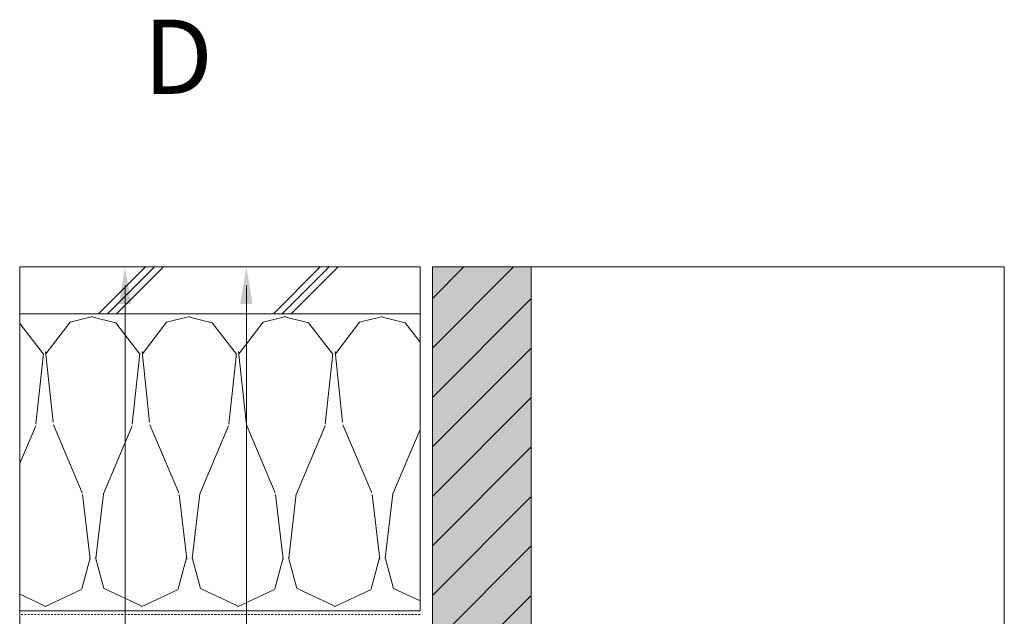
# Model space of a CAD drawing. Units: millimetres. Extents: x 328 to 727, y 141 to 782.
# Drawn here: x 328 to 727, y 541 to 782 of the extents above; entities that cross this region are included whole.
import ezdxf

# ---------------------------------------------------------------- set-up
doc = ezdxf.new("R2010")
doc.units = ezdxf.units.MM
doc.linetypes.add('JIS_02_0.7', pattern=[1.35, 0.75, -0.6])
for name, color, linetype in [('F_01 sichtbar', 7, 'Continuous'), ('F_02 unsichtbar', 8, 'JIS_02_0.7'), ('F_18 Schr-Holz hell', 41, 'Continuous')]:
    doc.layers.add(name, color=color, linetype=linetype)
doc.layers.add('F_31 Ansichtsfenster', color=12, linetype='Continuous', lineweight=40, plot=False)

msp = doc.modelspace()

# ---------------------------------------------------------------- hatches: boundary and pattern name
at = {"layer": 'F_01 sichtbar', "lineweight": 13}
h = msp.add_hatch(dxfattribs=at)
h.set_pattern_fill('JIS_RC_10', color=256, scale=5, style=0)
h.set_pattern_definition([(45, (-33349.205, -12611.13), (-35.35534, 35.35534), []), (45, (-33345.58, -12611.13), (-35.35534, 35.35534), []), (45, (-33341.955, -12611.13), (-35.35534, 35.35534), [])])
h.paths.add_polyline_path([(490.27, 681.91), (328.33, 681.91), (328.33, 662.91), (490.27, 662.91)])
h = msp.add_hatch(dxfattribs=at)
h.set_pattern_fill('JIS_WOOD', color=256, scale=20, style=0)
h.set_pattern_definition([(45, (-34247.491, -12593.63), (-10, 10), [])])
h.paths.add_polyline_path([(535.27, 681.91), (495.27, 681.91), (495.27, 371.91), (507.27, 371.91), (507.27, 386.41), (520.27, 386.41), (520.27, 423.91), (512.27, 423.91), (512.27, 427.91), (535.27, 427.91)])
h = msp.add_hatch(dxfattribs=at)
h.set_pattern_fill('BATT_INSULATION', color=256, scale=116.826648, angle=180, style=0, pattern_type=2)
h.set_pattern_definition([(7e-15, (42416.01, 4881.96), (39.03307, -131.42998), [0, -39.03307]), (345.9236, (42396.495, 4867.361), (39.0330228, 1.44e-05), [9.4943, -3773.1991]), (345.9236, (42396.495, 4735.931), (39.0330228, 1.44e-05), [9.4943, -3773.1991]), (345.9236, (42396.495, 4604.501), (39.0330228, 1.44e-05), [9.4943, -3773.1991]), (345.9236, (42396.495, 4473.071), (39.0330228, 1.44e-05), [9.4943, -3773.1991]), (345.9236, (42396.495, 4341.641), (39.0330228, 1.44e-05), [9.4943, -3773.1991]), (345.9236, (42396.495, 4210.211), (39.0330228, 1.44e-05), [9.4943, -3773.1991]), (345.9236, (42396.495, 4078.781), (39.0330228, 1.44e-05), [9.4943, -3773.1991]), (334.9544, (42401.041, 4757.529), (39.033058, -4.2e-05), [16.5237, -10539.1117]), (334.9544, (42401.041, 4626.099), (39.033058, -4.2e-05), [16.5237, -10539.1117]), (334.9544, (42401.041, 4494.669), (39.033058, -4.2e-05), [16.5237, -10539.1117]), (334.9544, (42401.041, 4363.239), (39.033058, -4.2e-05), [16.5237, -10539.1117]), (334.9544, (42401.041, 4231.809), (39.033058, -4.2e-05), [16.5237, -10539.1117]), (334.9544, (42401.041, 4100.379), (39.033058, -4.2e-05), [16.5237, -10539.1117]), (334.9544, (42401.041, 3968.949), (39.033058, -4.2e-05), [16.5237, -10539.1117]), (334.9544, (42401.041, 3837.519), (39.033058, -4.2e-05), [16.5237, -10539.1117]), (334.9544, (42401.041, 3706.093), (39.033058, -4.2e-05), [16.5237, -10539.1117]), (334.9544, (42401.041, 3574.663), (39.033058, -4.2e-05), [16.5237, -10539.1117]), (334.9544, (42401.041, 3443.233), (39.033058, -4.2e-05), [16.5237, -10539.1117]), (334.9544, (42401.041, 3311.803), (39.033058, -4.2e-05), [16.5237, -10539.1117]), (334.9544, (42401.041, 3180.373), (39.033058, -4.2e-05), [16.5237, -10539.1117]), (334.9544, (42401.041, 3048.943), (39.033058, -4.2e-05), [16.5237, -10539.1117]), (334.9544, (42401.041, 2917.513), (39.033058, -4.2e-05), [16.5237, -10539.1117]), (334.9544, (42401.041, 2786.083), (39.033058, -4.2e-05), [16.5237, -10539.1117]), (334.9544, (42401.041, 2654.653), (39.033058, -4.2e-05), [16.5237, -10539.1117]), (334.9544, (42401.041, 2523.223), (39.033058, -4.2e-05), [16.5237, -10539.1117]), (334.9544, (42401.041, 2391.793), (39.033058, -4.2e-05), [16.5237, -10539.1117]), (334.9544, (42401.041, 2260.363), (39.033058, -4.2e-05), [16.5237, -10539.1117]), (334.9544, (42401.041, 2128.933), (39.033058, -4.2e-05), [16.5237, -10539.1117]), (334.9544, (42401.041, 1997.503), (39.033058, -4.2e-05), [16.5237, -10539.1117]), (334.9544, (42401.041, 1866.073), (39.033058, -4.2e-05), [16.5237, -10539.1117]), (334.9544, (42401.041, 1734.643), (39.033058, -4.2e-05), [16.5237, -10539.1117]), (334.9544, (42401.041, 1603.213), (39.033058, -4.2e-05), [16.5237, -10539.1117]), (334.9544, (42401.041, 1471.783), (39.033058, -4.2e-05), [16.5237, -10539.1117]), (334.9544, (42401.041, 1340.353), (39.033058, -4.2e-05), [16.5237, -10539.1117]), (334.9544, (42401.041, 1208.923), (39.033058, -4.2e-05), [16.5237, -10539.1117]), (334.9544, (42401.041, 1077.493), (39.033058, -4.2e-05), [16.5237, -10539.1117]), (334.9544, (42401.041, 946.063), (39.033058, -4.2e-05), [16.5237, -10539.1117]), (334.9544, (42401.041, 814.633), (39.033058, -4.2e-05), [16.5237, -10539.1117]), (334.9544, (42401.041, 683.203), (39.033058, -4.2e-05), [16.5237, -10539.1117]), (334.9544, (42401.041, 551.773), (39.033058, -4.2e-05), [16.5237, -10539.1117]), (334.9544, (42401.041, 420.343), (39.033058, -4.2e-05), [16.5237, -10539.1117]), (307.5647, (42405.704, 4865.052), (39.03304, -9e-06), [16.0498, -6450.4445]), (307.5647, (42405.704, 4733.62), (39.03304, -9e-06), [16.0498, -6450.4445]), (307.5647, (42405.704, 4602.19), (39.03304, -9e-06), [16.0498, -6450.4445]), (307.5647, (42405.704, 4470.76), (39.03304, -9e-06), [16.0498, -6450.4445]), (307.5647, (42405.704, 4339.33), (39.03304, -9e-06), [16.0498, -6450.4445]), (307.5647, (42405.704, 4207.902), (39.03304, -9e-06), [16.0498, -6450.4445]), (307.5647, (42405.704, 4076.472), (39.03304, -9e-06), [16.0498, -6450.4445]), (307.5647, (42405.704, 3945.042), (39.03304, -9e-06), [16.0498, -6450.4445]), (307.5647, (42405.704, 3813.612), (39.03304, -9e-06), [16.0498, -6450.4445]), (307.5647, (42405.704, 3682.178), (39.03304, -9e-06), [16.0498, -6450.4445]), (307.5647, (42405.704, 3550.748), (39.03304, -9e-06), [16.0498, -6450.4445]), (307.5647, (42405.704, 3419.318), (39.03304, -9e-06), [16.0498, -6450.4445]), (307.5647, (42405.704, 3287.888), (39.03304, -9e-06), [16.0498, -6450.4445]), (307.5647, (42405.704, 3156.458), (39.03304, -9e-06), [16.0498, -6450.4445]), (307.5647, (42405.704, 3025.028), (39.03304, -9e-06), [16.0498, -6450.4445]), (307.5647, (42405.704, 2893.598), (39.03304, -9e-06), [16.0498, -6450.4445]), (307.5647, (42405.704, 2762.168), (39.03304, -9e-06), [16.0498, -6450.4445]), (307.5647, (42405.704, 2630.738), (39.03304, -9e-06), [16.0498, -6450.4445]), (307.5647, (42405.704, 2499.308), (39.03304, -9e-06), [16.0498, -6450.4445]), (307.5647, (42405.704, 2367.878), (39.03304, -9e-06), [16.0498, -6450.4445]), (307.5647, (42405.704, 2236.448), (39.03304, -9e-06), [16.0498, -6450.4445]), (307.5647, (42405.704, 2105.018), (39.03304, -9e-06), [16.0498, -6450.4445]), (307.5647, (42405.704, 1973.588), (39.03304, -9e-06), [16.0498, -6450.4445]), (307.5647, (42405.704, 1842.158), (39.03304, -9e-06), [16.0498, -6450.4445]), (307.5647, (42405.704, 1710.728), (39.03304, -9e-06), [16.0498, -6450.4445]), (307.5647, (42405.704, 1579.3), (39.03304, -9e-06), [16.0498, -6450.4445]), (307.5647, (42405.704, 1447.87), (39.03304, -9e-06), [16.0498, -6450.4445]), (307.5647, (42405.704, 1316.44), (39.03304, -9e-06), [16.0498, -6450.4445]), (307.5647, (42405.704, 1185.01), (39.03304, -9e-06), [16.0498, -6450.4445]), (307.5647, (42405.704, 1053.58), (39.03304, -9e-06), [16.0498, -6450.4445]), (307.5647, (42405.704, 922.15), (39.03304, -9e-06), [16.0498, -6450.4445]), (307.5647, (42405.704, 790.72), (39.03304, -9e-06), [16.0498, -6450.4445]), (307.5647, (42405.704, 659.29), (39.03304, -9e-06), [16.0498, -6450.4445]), (307.5647, (42405.704, 527.86), (39.03304, -9e-06), [16.0498, -6450.4445]), (307.5647, (42405.704, 396.43), (39.03304, -9e-06), [16.0498, -6450.4445]), (307.5647, (42405.704, 265), (39.03304, -9e-06), [16.0498, -6450.4445]), (307.5647, (42405.704, 133.57), (39.03304, -9e-06), [16.0498, -6450.4445]), (307.5647, (42405.704, 2.14), (39.03304, -9e-06), [16.0498, -6450.4445]), (307.5647, (42405.704, -129.29), (39.03304, -9e-06), [16.0498, -6450.4445]), (292.9384, (42380.575, 4823.767), (39.03308, -1.6e-05), [29.8894, -5678.723]), (292.9384, (42380.575, 4692.337), (39.03308, -1.6e-05), [29.8894, -5678.723]), (292.9384, (42380.575, 4560.907), (39.03308, -1.6e-05), [29.8894, -5678.723]), (292.9384, (42380.575, 4429.477), (39.03308, -1.6e-05), [29.8894, -5678.723]), (292.9384, (42380.575, 4298.047), (39.03308, -1.6e-05), [29.8894, -5678.723]), (292.9384, (42380.575, 4166.617), (39.03308, -1.6e-05), [29.8894, -5678.723]), (292.9384, (42380.575, 4035.187), (39.03308, -1.6e-05), [29.8894, -5678.723]), (292.9384, (42380.575, 3903.757), (39.03308, -1.6e-05), [29.8894, -5678.723]), (292.9384, (42380.575, 3772.327), (39.03308, -1.6e-05), [29.8894, -5678.723]), (292.9384, (42380.575, 3640.89), (39.03308, -1.6e-05), [29.8894, -5678.723]), (292.9384, (42380.575, 3509.46), (39.03308, -1.6e-05), [29.8894, -5678.723]), (292.9384, (42380.575, 3378.03), (39.03308, -1.6e-05), [29.8894, -5678.723]), (292.9384, (42380.575, 3246.6), (39.03308, -1.6e-05), [29.8894, -5678.723]), (292.9384, (42380.575, 3115.17), (39.03308, -1.6e-05), [29.8894, -5678.723]), (292.9384, (42380.575, 2983.74), (39.03308, -1.6e-05), [29.8894, -5678.723]), (292.9384, (42380.575, 2852.31), (39.03308, -1.6e-05), [29.8894, -5678.723]), (292.9384, (42380.575, 2720.88), (39.03308, -1.6e-05), [29.8894, -5678.723]), (292.9384, (42380.575, 2589.45), (39.03308, -1.6e-05), [29.8894, -5678.723]), (292.9384, (42380.575, 2458.02), (39.03308, -1.6e-05), [29.8894, -5678.723]), (292.9384, (42380.575, 2326.592), (39.03308, -1.6e-05), [29.8894, -5678.723]), (292.9384, (42380.575, 2195.162), (39.03308, -1.6e-05), [29.8894, -5678.723]), (292.9384, (42380.575, 2063.732), (39.03308, -1.6e-05), [29.8894, -5678.723]), (292.9384, (42380.575, 1932.302), (39.03308, -1.6e-05), [29.8894, -5678.723]), (292.9384, (42380.575, 1800.872), (39.03308, -1.6e-05), [29.8894, -5678.723]), (292.9384, (42380.575, 1669.442), (39.03308, -1.6e-05), [29.8894, -5678.723]), (292.9384, (42380.575, 1538.012), (39.03308, -1.6e-05), [29.8894, -5678.723]), (292.9384, (42380.575, 1406.582), (39.03308, -1.6e-05), [29.8894, -5678.723]), (292.9384, (42380.575, 1275.152), (39.03308, -1.6e-05), [29.8894, -5678.723]), (292.9384, (42380.575, 1143.722), (39.03308, -1.6e-05), [29.8894, -5678.723]), (292.9384, (42380.575, 1012.292), (39.03308, -1.6e-05), [29.8894, -5678.723]), (292.9384, (42380.575, 880.862), (39.03308, -1.6e-05), [29.8894, -5678.723]), (292.9384, (42380.575, 749.432), (39.03308, -1.6e-05), [29.8894, -5678.723]), (292.9384, (42380.575, 618.002), (39.03308, -1.6e-05), [29.8894, -5678.723]), (292.9384, (42380.575, 486.572), (39.03308, -1.6e-05), [29.8894, -5678.723]), (292.9384, (42380.575, 355.142), (39.03308, -1.6e-05), [29.8894, -5678.723]), (292.9384, (42380.575, 223.712), (39.03308, -1.6e-05), [29.8894, -5678.723]), (292.9384, (42380.575, 92.282), (39.03308, -1.6e-05), [29.8894, -5678.723]), (292.9384, (42380.575, -39.148), (39.03308, -1.6e-05), [29.8894, -5678.723]), (292.9384, (42380.575, -170.578), (39.03308, -1.6e-05), [29.8894, -5678.723]), (292.9384, (42380.575, -302.008), (39.03308, -1.6e-05), [29.8894, -5678.723]), (285.109, (42397.663, 4770.05), (4e-07, -131.4299), [12.9693, -1484.5262]), (285.109, (42436.696, 4770.05), (4e-07, -131.4299), [12.9693, -1484.5262]), (285.109, (42475.73, 4770.05), (4e-07, -131.4299), [12.9693, -1484.5262]), (285.109, (42514.763, 4770.05), (4e-07, -131.4299), [12.9693, -1484.5262]), (285.109, (42553.796, 4770.05), (4e-07, -131.4299), [12.9693, -1484.5262]), (285.109, (42592.83, 4770.05), (4e-07, -131.4299), [12.9693, -1484.5262]), (285.109, (42631.86, 4770.05), (4e-07, -131.4299), [12.9693, -1484.5262]), (285.109, (42670.894, 4770.05), (4e-07, -131.4299), [12.9693, -1484.5262]), (285.109, (42709.927, 4770.05), (4e-07, -131.4299), [12.9693, -1484.5262]), (285.109, (42748.96, 4770.05), (4e-07, -131.4299), [12.9693, -1484.5262]), (276.7474, (42392.222, 4796.24), (1.3e-05, -131.4302116), [26.373, -16252.2644]), (276.7474, (42431.255, 4796.24), (1.3e-05, -131.4302116), [26.373, -16252.2644]), (276.7474, (42470.288, 4796.24), (1.3e-05, -131.4302116), [26.373, -16252.2644]), (276.7474, (42509.322, 4796.24), (1.3e-05, -131.4302116), [26.373, -16252.2644]), (276.7474, (42548.355, 4796.24), (1.3e-05, -131.4302116), [26.373, -16252.2644]), (276.7474, (42587.388, 4796.24), (1.3e-05, -131.4302116), [26.373, -16252.2644]), (276.7474, (42626.421, 4796.24), (1.3e-05, -131.4302116), [26.373, -16252.2644]), (276.7474, (42665.454, 4796.24), (1.3e-05, -131.4302116), [26.373, -16252.2644]), (276.7474, (42704.487, 4796.24), (1.3e-05, -131.4302116), [26.373, -16252.2644]), (276.7474, (42743.52, 4796.24), (1.3e-05, -131.4302116), [26.373, -16252.2644]), (276.7474, (42782.553, 4796.24), (1.3e-05, -131.4302116), [26.373, -16252.2644]), (276.7474, (42821.586, 4796.24), (1.3e-05, -131.4302116), [26.373, -16252.2644]), (276.7474, (42860.619, 4796.24), (1.3e-05, -131.4302116), [26.373, -16252.2644]), (276.7474, (42899.652, 4796.24), (1.3e-05, -131.4302116), [26.373, -16252.2644]), (276.7474, (42938.686, 4796.24), (1.3e-05, -131.4302116), [26.373, -16252.2644]), (276.7474, (42977.719, 4796.24), (1.3e-05, -131.4302116), [26.373, -16252.2644]), (276.7474, (43016.752, 4796.24), (1.3e-05, -131.4302116), [26.373, -16252.2644]), (276.7474, (43055.785, 4796.24), (1.3e-05, -131.4302116), [26.373, -16252.2644]), (276.7474, (43094.817, 4796.24), (1.3e-05, -131.4302116), [26.373, -16252.2644]), (276.7474, (43133.85, 4796.24), (1.3e-05, -131.4302116), [26.373, -16252.2644]), (276.7474, (43172.883, 4796.24), (1.3e-05, -131.4302116), [26.373, -16252.2644]), (276.7474, (43211.916, 4796.24), (1.3e-05, -131.4302116), [26.373, -16252.2644]), (276.7474, (43250.95, 4796.24), (1.3e-05, -131.4302116), [26.373, -16252.2644]), (276.7474, (43289.982, 4796.24), (1.3e-05, -131.4302116), [26.373, -16252.2644]), (276.7474, (43329.016, 4796.24), (1.3e-05, -131.4302116), [26.373, -16252.2644]), (276.7474, (43368.05, 4796.24), (1.3e-05, -131.4302116), [26.373, -16252.2644]), (276.7474, (43407.082, 4796.24), (1.3e-05, -131.4302116), [26.373, -16252.2644]), (276.7474, (43446.115, 4796.24), (1.3e-05, -131.4302116), [26.373, -16252.2644]), (276.7474, (43485.148, 4796.24), (1.3e-05, -131.4302116), [26.373, -16252.2644]), (276.7474, (43524.181, 4796.24), (1.3e-05, -131.4302116), [26.373, -16252.2644]), (276.7474, (43563.213, 4796.24), (1.3e-05, -131.4302116), [26.373, -16252.2644]), (276.7474, (43602.245, 4796.24), (1.3e-05, -131.4302116), [26.373, -16252.2644]), (276.7474, (43641.276, 4796.24), (1.3e-05, -131.4302116), [26.373, -16252.2644]), (276.7474, (43680.308, 4796.24), (1.3e-05, -131.4302116), [26.373, -16252.2644]), (276.7474, (43719.352, 4796.24), (1.3e-05, -131.4302116), [26.373, -16252.2644]), (276.7474, (43758.383, 4796.24), (1.3e-05, -131.4302116), [26.373, -16252.2644]), (276.7474, (43797.415, 4796.24), (1.3e-05, -131.4302116), [26.373, -16252.2644]), (276.7474, (43836.447, 4796.24), (1.3e-05, -131.4302116), [26.373, -16252.2644]), (276.7474, (43875.479, 4796.24), (1.3e-05, -131.4302116), [26.373, -16252.2644]), (276.7474, (43914.51, 4796.24), (1.3e-05, -131.4302116), [26.373, -16252.2644]), (276.7474, (43953.542, 4796.24), (1.3e-05, -131.4302116), [26.373, -16252.2644]), (276.7474, (43992.574, 4796.24), (1.3e-05, -131.4302116), [26.373, -16252.2644]), (276.7474, (44031.606, 4796.24), (1.3e-05, -131.4302116), [26.373, -16252.2644]), (276.7474, (44070.65, 4796.24), (1.3e-05, -131.4302116), [26.373, -16252.2644]), (276.7474, (44109.681, 4796.24), (1.3e-05, -131.4302116), [26.373, -16252.2644]), (276.7474, (44148.713, 4796.24), (1.3e-05, -131.4302116), [26.373, -16252.2644]), (276.7474, (44187.745, 4796.24), (1.3e-05, -131.4302116), [26.373, -16252.2644]), (276.7474, (44226.777, 4796.24), (1.3e-05, -131.4302116), [26.373, -16252.2644]), (276.7474, (44265.808, 4796.24), (1.3e-05, -131.4302116), [26.373, -16252.2644]), (276.1416, (42377.501, 4852.33), (-0.000127, -131.4296295), [28.7278, -9092.2913]), (276.1416, (42416.534, 4852.33), (-0.000127, -131.4296295), [28.7278, -9092.2913]), (276.1416, (42455.567, 4852.33), (-0.000127, -131.4296295), [28.7278, -9092.2913]), (276.1416, (42494.6, 4852.33), (-0.000127, -131.4296295), [28.7278, -9092.2913]), (276.1416, (42533.634, 4852.33), (-0.000127, -131.4296295), [28.7278, -9092.2913]), (276.1416, (42572.667, 4852.33), (-0.000127, -131.4296295), [28.7278, -9092.2913]), (276.1416, (42611.7, 4852.33), (-0.000127, -131.4296295), [28.7278, -9092.2913]), (276.1416, (42650.733, 4852.33), (-0.000127, -131.4296295), [28.7278, -9092.2913]), (276.1416, (42689.765, 4852.33), (-0.000127, -131.4296295), [28.7278, -9092.2913]), (276.1416, (42728.798, 4852.33), (-0.000127, -131.4296295), [28.7278, -9092.2913]), (276.1416, (42767.831, 4852.33), (-0.000127, -131.4296295), [28.7278, -9092.2913]), (276.1416, (42806.864, 4852.33), (-0.000127, -131.4296295), [28.7278, -9092.2913]), (276.1416, (42845.897, 4852.33), (-0.000127, -131.4296295), [28.7278, -9092.2913]), (276.1416, (42884.93, 4852.33), (-0.000127, -131.4296295), [28.7278, -9092.2913]), (276.1416, (42923.963, 4852.33), (-0.000127, -131.4296295), [28.7278, -9092.2913]), (276.1416, (42962.997, 4852.33), (-0.000127, -131.4296295), [28.7278, -9092.2913]), (276.1416, (43002.03, 4852.33), (-0.000127, -131.4296295), [28.7278, -9092.2913]), (276.1416, (43041.063, 4852.33), (-0.000127, -131.4296295), [28.7278, -9092.2913]), (276.1416, (43080.096, 4852.33), (-0.000127, -131.4296295), [28.7278, -9092.2913]), (276.1416, (43119.129, 4852.33), (-0.000127, -131.4296295), [28.7278, -9092.2913]), (276.1416, (43158.162, 4852.33), (-0.000127, -131.4296295), [28.7278, -9092.2913]), (276.1416, (43197.195, 4852.33), (-0.000127, -131.4296295), [28.7278, -9092.2913]), (276.1416, (43236.228, 4852.33), (-0.000127, -131.4296295), [28.7278, -9092.2913]), (276.1416, (43275.261, 4852.33), (-0.000127, -131.4296295), [28.7278, -9092.2913]), (276.1416, (43314.294, 4852.33), (-0.000127, -131.4296295), [28.7278, -9092.2913]), (83.858, (42412.415, 4823.767), (39.033027, -0.000244), [28.728, -9092.291]), (83.858, (42412.415, 4692.337), (39.033027, -0.000244), [28.728, -9092.291]), (83.858, (42412.415, 4560.907), (39.033027, -0.000244), [28.728, -9092.291]), (83.858, (42412.415, 4429.477), (39.033027, -0.000244), [28.728, -9092.291]), (83.858, (42412.415, 4298.047), (39.033027, -0.000244), [28.728, -9092.291]), (83.858, (42412.415, 4166.617), (39.033027, -0.000244), [28.728, -9092.291]), (83.858, (42412.415, 4035.187), (39.033027, -0.000244), [28.728, -9092.291]), (83.858, (42412.415, 3903.757), (39.033027, -0.000244), [28.728, -9092.291]), (83.858, (42412.415, 3772.327), (39.033027, -0.000244), [28.728, -9092.291]), (83.858, (42412.415, 3640.89), (39.033027, -0.000244), [28.728, -9092.291]), (83.858, (42412.415, 3509.46), (39.033027, -0.000244), [28.728, -9092.291]), (83.858, (42412.415, 3378.03), (39.033027, -0.000244), [28.728, -9092.291]), (83.858, (42412.415, 3246.6), (39.033027, -0.000244), [28.728, -9092.291]), (83.858, (42412.415, 3115.17), (39.033027, -0.000244), [28.728, -9092.291]), (83.858, (42412.415, 2983.74), (39.033027, -0.000244), [28.728, -9092.291]), (83.858, (42412.415, 2852.31), (39.033027, -0.000244), [28.728, -9092.291]), (83.858, (42412.415, 2720.88), (39.033027, -0.000244), [28.728, -9092.291]), (83.858, (42412.415, 2589.45), (39.033027, -0.000244), [28.728, -9092.291]), (83.858, (42412.415, 2458.02), (39.033027, -0.000244), [28.728, -9092.291]), (83.858, (42412.415, 2326.59), (39.033027, -0.000244), [28.728, -9092.291]), (83.858, (42412.415, 2195.16), (39.033027, -0.000244), [28.728, -9092.291]), (83.858, (42412.415, 2063.73), (39.033027, -0.000244), [28.728, -9092.291]), (83.858, (42412.415, 1932.3), (39.033027, -0.000244), [28.728, -9092.291]), (83.858, (42412.415, 1800.87), (39.033027, -0.000244), [28.728, -9092.291]), (83.858, (42412.415, 1669.44), (39.033027, -0.000244), [28.728, -9092.291]), (83.858, (42412.415, 1538.01), (39.033027, -0.000244), [28.728, -9092.291]), (83.858, (42412.415, 1406.582), (39.033027, -0.000244), [28.728, -9092.291]), (83.858, (42412.415, 1275.152), (39.033027, -0.000244), [28.728, -9092.291]), (83.858, (42412.415, 1143.722), (39.033027, -0.000244), [28.728, -9092.291]), (83.858, (42412.415, 1012.292), (39.033027, -0.000244), [28.728, -9092.291]), (83.858, (42412.415, 880.862), (39.033027, -0.000244), [28.728, -9092.291]), (83.858, (42412.415, 749.432), (39.033027, -0.000244), [28.728, -9092.291]), (83.858, (42412.415, 618.002), (39.033027, -0.000244), [28.728, -9092.291]), (83.858, (42412.415, 486.572), (39.033027, -0.000244), [28.728, -9092.291]), (83.858, (42412.415, 355.142), (39.033027, -0.000244), [28.728, -9092.291]), (83.858, (42412.415, 223.712), (39.033027, -0.000244), [28.728, -9092.291]), (83.858, (42412.415, 92.282), (39.033027, -0.000244), [28.728, -9092.291]), (83.858, (42412.415, -39.148), (39.033027, -0.000244), [28.728, -9092.291]), (83.858, (42412.415, -170.578), (39.033027, -0.000244), [28.728, -9092.291]), (83.858, (42412.415, -302.008), (39.033027, -0.000244), [28.728, -9092.291]), (83.858, (42412.415, -433.438), (39.033027, -0.000244), [28.728, -9092.291]), (83.858, (42412.415, -564.868), (39.033027, -0.000244), [28.728, -9092.291]), (83.858, (42412.415, -696.298), (39.033027, -0.000244), [28.728, -9092.291]), (83.858, (42412.415, -827.728), (39.033027, -0.000244), [28.728, -9092.291]), (83.858, (42412.415, -959.158), (39.033027, -0.000244), [28.728, -9092.291]), (83.858, (42412.415, -1090.588), (39.033027, -0.000244), [28.728, -9092.291]), (83.858, (42412.415, -1222.018), (39.033027, -0.000244), [28.728, -9092.291]), (83.858, (42412.415, -1353.448), (39.033027, -0.000244), [28.728, -9092.291]), (83.858, (42412.415, -1484.878), (39.033027, -0.000244), [28.728, -9092.291]), (83.858, (42412.415, -1616.308), (39.033027, -0.000244), [28.728, -9092.291]), (83.858, (42412.415, -1747.738), (39.033027, -0.000244), [28.728, -9092.291]), (83.858, (42412.415, -1879.168), (39.033027, -0.000244), [28.728, -9092.291]), (83.858, (42412.415, -2010.598), (39.033027, -0.000244), [28.728, -9092.291]), (83.858, (42412.415, -2142.027), (39.033027, -0.000244), [28.728, -9092.291]), (83.858, (42412.415, -2273.457), (39.033027, -0.000244), [28.728, -9092.291]), (83.858, (42412.415, -2404.887), (39.033027, -0.000244), [28.728, -9092.291]), (83.858, (42412.415, -2536.317), (39.033027, -0.000244), [28.728, -9092.291]), (83.858, (42412.415, -2667.747), (39.033027, -0.000244), [28.728, -9092.291]), (83.858, (42412.415, -2799.177), (39.033027, -0.000244), [28.728, -9092.291]), (83.858, (42412.415, -2930.607), (39.033027, -0.000244), [28.728, -9092.291]), (83.858, (42412.415, -3062.037), (39.033027, -0.000244), [28.728, -9092.291]), (83.858, (42412.415, -3193.467), (39.033027, -0.000244), [28.728, -9092.291]), (83.858, (42412.415, -3324.897), (39.033027, -0.000244), [28.728, -9092.291]), (83.858, (42412.415, -3456.327), (39.033027, -0.000244), [28.728, -9092.291]), (83.858, (42412.415, -3587.757), (39.033027, -0.000244), [28.728, -9092.291]), (83.858, (42412.415, -3719.187), (39.033027, -0.000244), [28.728, -9092.291]), (83.858, (42412.415, -3850.617), (39.033027, -0.000244), [28.728, -9092.291]), (83.858, (42412.415, -3982.047), (39.033027, -0.000244), [28.728, -9092.291]), (83.858, (42412.415, -4113.477), (39.033027, -0.000244), [28.728, -9092.291]), (83.253, (42397.663, 4770.05), (39.033084, 0.000285), [26.373, -16252.264]), (83.253, (42397.663, 4638.62), (39.033084, 0.000285), [26.373, -16252.264]), (83.253, (42397.663, 4507.19), (39.033084, 0.000285), [26.373, -16252.264]), (83.253, (42397.663, 4375.76), (39.033084, 0.000285), [26.373, -16252.264]), (83.253, (42397.663, 4244.33), (39.033084, 0.000285), [26.373, -16252.264]), (83.253, (42397.663, 4112.9), (39.033084, 0.000285), [26.373, -16252.264]), (83.253, (42397.663, 3981.47), (39.033084, 0.000285), [26.373, -16252.264]), (83.253, (42397.663, 3850.04), (39.033084, 0.000285), [26.373, -16252.264]), (83.253, (42397.663, 3718.61), (39.033084, 0.000285), [26.373, -16252.264]), (83.253, (42397.663, 3587.186), (39.033084, 0.000285), [26.373, -16252.264]), (83.253, (42397.663, 3455.756), (39.033084, 0.000285), [26.373, -16252.264]), (83.253, (42397.663, 3324.326), (39.033084, 0.000285), [26.373, -16252.264]), (83.253, (42397.663, 3192.896), (39.033084, 0.000285), [26.373, -16252.264]), (83.253, (42397.663, 3061.466), (39.033084, 0.000285), [26.373, -16252.264]), (83.253, (42397.663, 2930.036), (39.033084, 0.000285), [26.373, -16252.264]), (83.253, (42397.663, 2798.607), (39.033084, 0.000285), [26.373, -16252.264]), (83.253, (42397.663, 2667.177), (39.033084, 0.000285), [26.373, -16252.264]), (83.253, (42397.663, 2535.747), (39.033084, 0.000285), [26.373, -16252.264]), (83.253, (42397.663, 2404.317), (39.033084, 0.000285), [26.373, -16252.264]), (83.253, (42397.663, 2272.887), (39.033084, 0.000285), [26.373, -16252.264]), (83.253, (42397.663, 2141.457), (39.033084, 0.000285), [26.373, -16252.264]), (83.253, (42397.663, 2010.027), (39.033084, 0.000285), [26.373, -16252.264]), (83.253, (42397.663, 1878.597), (39.033084, 0.000285), [26.373, -16252.264]), (83.253, (42397.663, 1747.167), (39.033084, 0.000285), [26.373, -16252.264]), (83.253, (42397.663, 1615.737), (39.033084, 0.000285), [26.373, -16252.264]), (83.253, (42397.663, 1484.307), (39.033084, 0.000285), [26.373, -16252.264]), (83.253, (42397.663, 1352.877), (39.033084, 0.000285), [26.373, -16252.264]), (83.253, (42397.663, 1221.447), (39.033084, 0.000285), [26.373, -16252.264]), (83.253, (42397.663, 1090.017), (39.033084, 0.000285), [26.373, -16252.264]), (83.253, (42397.663, 958.587), (39.033084, 0.000285), [26.373, -16252.264]), (83.253, (42397.663, 827.157), (39.033084, 0.000285), [26.373, -16252.264]), (83.253, (42397.663, 695.727), (39.033084, 0.000285), [26.373, -16252.264]), (83.253, (42397.663, 564.297), (39.033084, 0.000285), [26.373, -16252.264]), (83.253, (42397.663, 432.867), (39.033084, 0.000285), [26.373, -16252.264]), (83.253, (42397.663, 301.437), (39.033084, 0.000285), [26.373, -16252.264]), (83.253, (42397.663, 170.007), (39.033084, 0.000285), [26.373, -16252.264]), (83.253, (42397.663, 38.577), (39.033084, 0.000285), [26.373, -16252.264]), (83.253, (42397.663, -92.853), (39.033084, 0.000285), [26.373, -16252.264]), (83.253, (42397.663, -224.283), (39.033084, 0.000285), [26.373, -16252.264]), (83.253, (42397.663, -355.713), (39.033084, 0.000285), [26.373, -16252.264]), (83.253, (42397.663, -487.143), (39.033084, 0.000285), [26.373, -16252.264]), (83.253, (42397.663, -618.573), (39.033084, 0.000285), [26.373, -16252.264]), (83.253, (42397.663, -750.003), (39.033084, 0.000285), [26.373, -16252.264]), (83.253, (42397.663, -881.433), (39.033084, 0.000285), [26.373, -16252.264]), (83.253, (42397.663, -1012.863), (39.033084, 0.000285), [26.373, -16252.264]), (83.253, (42397.663, -1144.293), (39.033084, 0.000285), [26.373, -16252.264]), (83.253, (42397.663, -1275.723), (39.033084, 0.000285), [26.373, -16252.264]), (83.253, (42397.663, -1407.153), (39.033084, 0.000285), [26.373, -16252.264]), (83.253, (42397.663, -1538.583), (39.033084, 0.000285), [26.373, -16252.264]), (83.253, (42397.663, -1670.013), (39.033084, 0.000285), [26.373, -16252.264]), (83.253, (42397.663, -1801.443), (39.033084, 0.000285), [26.373, -16252.264]), (83.253, (42397.663, -1932.873), (39.033084, 0.000285), [26.373, -16252.264]), (83.253, (42397.663, -2064.303), (39.033084, 0.000285), [26.373, -16252.264]), (83.253, (42397.663, -2195.733), (39.033084, 0.000285), [26.373, -16252.264]), (83.253, (42397.663, -2327.163), (39.033084, 0.000285), [26.373, -16252.264]), (83.253, (42397.663, -2458.593), (39.033084, 0.000285), [26.373, -16252.264]), (83.253, (42397.663, -2590.023), (39.033084, 0.000285), [26.373, -16252.264]), (83.253, (42397.663, -2721.453), (39.033084, 0.000285), [26.373, -16252.264]), (83.253, (42397.663, -2852.883), (39.033084, 0.000285), [26.373, -16252.264]), (83.253, (42397.663, -2984.313), (39.033084, 0.000285), [26.373, -16252.264]), (83.253, (42397.663, -3115.743), (39.033084, 0.000285), [26.373, -16252.264]), (83.253, (42397.663, -3247.173), (39.033084, 0.000285), [26.373, -16252.264]), (83.253, (42397.663, -3378.603), (39.033084, 0.000285), [26.373, -16252.264]), (83.253, (42397.663, -3510.033), (39.033084, 0.000285), [26.373, -16252.264]), (83.253, (42397.663, -3641.462), (39.033084, 0.000285), [26.373, -16252.264]), (83.253, (42397.663, -3772.892), (39.033084, 0.000285), [26.373, -16252.264]), (83.253, (42397.663, -3904.322), (39.033084, 0.000285), [26.373, -16252.264]), (83.253, (42397.663, -4035.752), (39.033084, 0.000285), [26.373, -16252.264]), (83.253, (42397.663, -4167.182), (39.033084, 0.000285), [26.373, -16252.264]), (83.253, (42397.663, -4298.612), (39.033084, 0.000285), [26.373, -16252.264]), (83.253, (42397.663, -4430.042), (39.033084, 0.000285), [26.373, -16252.264]), (83.253, (42397.663, -4561.472), (39.033084, 0.000285), [26.373, -16252.264]), (83.253, (42397.663, -4692.902), (39.033084, 0.000285), [26.373, -16252.264]), (83.253, (42397.663, -4824.332), (39.033084, 0.000285), [26.373, -16252.264]), (83.253, (42397.663, -4955.762), (39.033084, 0.000285), [26.373, -16252.264]), (83.253, (42397.663, -5087.192), (39.033084, 0.000285), [26.373, -16252.264]), (83.253, (42397.663, -5218.622), (39.033084, 0.000285), [26.373, -16252.264]), (83.253, (42397.663, -5350.052), (39.033084, 0.000285), [26.373, -16252.264]), (83.253, (42397.663, -5481.482), (39.033084, 0.000285), [26.373, -16252.264]), (83.253, (42397.663, -5612.912), (39.033084, 0.000285), [26.373, -16252.264]), (83.253, (42397.663, -5744.342), (39.033084, 0.000285), [26.373, -16252.264]), (83.253, (42397.663, -5875.772), (39.033084, 0.000285), [26.373, -16252.264]), (83.253, (42397.663, -6007.202), (39.033084, 0.000285), [26.373, -16252.264]), (83.253, (42397.663, -6138.632), (39.033084, 0.000285), [26.373, -16252.264]), (83.253, (42397.663, -6270.062), (39.033084, 0.000285), [26.373, -16252.264]), (83.253, (42397.663, -6401.492), (39.033084, 0.000285), [26.373, -16252.264]), (83.253, (42397.663, -6532.922), (39.033084, 0.000285), [26.373, -16252.264]), (83.253, (42397.663, -6664.352), (39.033084, 0.000285), [26.373, -16252.264]), (83.253, (42397.663, -6795.782), (39.033084, 0.000285), [26.373, -16252.264]), (83.253, (42397.663, -6927.224), (39.033084, 0.000285), [26.373, -16252.264]), (83.253, (42397.663, -7058.654), (39.033084, 0.000285), [26.373, -16252.264]), (83.253, (42397.663, -7190.084), (39.033084, 0.000285), [26.373, -16252.264]), (83.253, (42397.663, -7321.514), (39.033084, 0.000285), [26.373, -16252.264]), (83.253, (42397.663, -7452.944), (39.033084, 0.000285), [26.373, -16252.264]), (83.253, (42397.663, -7584.374), (39.033084, 0.000285), [26.373, -16252.264]), (83.253, (42397.663, -7715.804), (39.033084, 0.000285), [26.373, -16252.264]), (83.253, (42397.663, -7847.234), (39.033084, 0.000285), [26.373, -16252.264]), (83.253, (42397.663, -7978.663), (39.033084, 0.000285), [26.373, -16252.264]), (83.253, (42397.663, -8110.093), (39.033084, 0.000285), [26.373, -16252.264]), (83.253, (42397.663, -8241.523), (39.033084, 0.000285), [26.373, -16252.264]), (83.253, (42397.663, -8372.953), (39.033084, 0.000285), [26.373, -16252.264]), (83.253, (42397.663, -8504.383), (39.033084, 0.000285), [26.373, -16252.264]), (83.253, (42397.663, -8635.813), (39.033084, 0.000285), [26.373, -16252.264]), (83.253, (42397.663, -8767.243), (39.033084, 0.000285), [26.373, -16252.264]), (83.253, (42397.663, -8898.673), (39.033084, 0.000285), [26.373, -16252.264]), (83.253, (42397.663, -9030.103), (39.033084, 0.000285), [26.373, -16252.264]), (83.253, (42397.663, -9161.533), (39.033084, 0.000285), [26.373, -16252.264]), (83.253, (42397.663, -9292.963), (39.033084, 0.000285), [26.373, -16252.264]), (83.253, (42397.663, -9424.393), (39.033084, 0.000285), [26.373, -16252.264]), (83.253, (42397.663, -9555.823), (39.033084, 0.000285), [26.373, -16252.264]), (83.253, (42397.663, -9687.253), (39.033084, 0.000285), [26.373, -16252.264]), (83.253, (42397.663, -9818.683), (39.033084, 0.000285), [26.373, -16252.264]), (83.253, (42397.663, -9950.113), (39.033084, 0.000285), [26.373, -16252.264]), (83.253, (42397.663, -10081.543), (39.033084, 0.000285), [26.373, -16252.264]), (83.253, (42397.663, -10212.973), (39.033084, 0.000285), [26.373, -16252.264]), (83.253, (42397.663, -10344.403), (39.033084, 0.000285), [26.373, -16252.264]), (83.253, (42397.663, -10475.833), (39.033084, 0.000285), [26.373, -16252.264]), (83.253, (42397.663, -10607.263), (39.033084, 0.000285), [26.373, -16252.264]), (83.253, (42397.663, -10738.693), (39.033084, 0.000285), [26.373, -16252.264]), (83.253, (42397.663, -10870.123), (39.033084, 0.000285), [26.373, -16252.264]), (83.253, (42397.663, -11001.553), (39.033084, 0.000285), [26.373, -16252.264]), (83.253, (42397.663, -11132.983), (39.033084, 0.000285), [26.373, -16252.264]), (83.253, (42397.663, -11264.413), (39.033084, 0.000285), [26.373, -16252.264]), (74.891, (42391.95, 4757.53), (39.033023, -1e-05), [12.9693, -1484.5262]), (74.891, (42391.95, 4626.1), (39.033023, -1e-05), [12.9693, -1484.5262]), (74.891, (42391.95, 4494.67), (39.033023, -1e-05), [12.9693, -1484.5262]), (74.891, (42391.95, 4363.24), (39.033023, -1e-05), [12.9693, -1484.5262]), (74.891, (42391.95, 4231.81), (39.033023, -1e-05), [12.9693, -1484.5262]), (74.891, (42391.95, 4100.38), (39.033023, -1e-05), [12.9693, -1484.5262]), (74.891, (42391.95, 3968.95), (39.033023, -1e-05), [12.9693, -1484.5262]), (74.891, (42391.95, 3837.52), (39.033023, -1e-05), [12.9693, -1484.5262]), (74.891, (42391.95, 3706.093), (39.033023, -1e-05), [12.9693, -1484.5262]), (74.891, (42391.95, 3574.663), (39.033023, -1e-05), [12.9693, -1484.5262]), (74.891, (42391.95, 3443.233), (39.033023, -1e-05), [12.9693, -1484.5262]), (67.062, (42400.768, 4796.24), (39.03308, 0.00029), [29.8894, -5678.723]), (67.062, (42400.768, 4664.81), (39.03308, 0.00029), [29.8894, -5678.723]), (67.062, (42400.768, 4533.38), (39.03308, 0.00029), [29.8894, -5678.723]), (67.062, (42400.768, 4401.95), (39.03308, 0.00029), [29.8894, -5678.723]), (67.062, (42400.768, 4270.52), (39.03308, 0.00029), [29.8894, -5678.723]), (67.062, (42400.768, 4139.09), (39.03308, 0.00029), [29.8894, -5678.723]), (67.062, (42400.768, 4007.66), (39.03308, 0.00029), [29.8894, -5678.723]), (67.062, (42400.768, 3876.23), (39.03308, 0.00029), [29.8894, -5678.723]), (67.062, (42400.768, 3744.8), (39.03308, 0.00029), [29.8894, -5678.723]), (67.062, (42400.768, 3613.367), (39.03308, 0.00029), [29.8894, -5678.723]), (67.062, (42400.768, 3481.937), (39.03308, 0.00029), [29.8894, -5678.723]), (67.062, (42400.768, 3350.507), (39.03308, 0.00029), [29.8894, -5678.723]), (67.062, (42400.768, 3219.077), (39.03308, 0.00029), [29.8894, -5678.723]), (67.062, (42400.768, 3087.647), (39.03308, 0.00029), [29.8894, -5678.723]), (67.062, (42400.768, 2956.217), (39.03308, 0.00029), [29.8894, -5678.723]), (67.062, (42400.768, 2824.787), (39.03308, 0.00029), [29.8894, -5678.723]), (67.062, (42400.768, 2693.357), (39.03308, 0.00029), [29.8894, -5678.723]), (67.062, (42400.768, 2561.927), (39.03308, 0.00029), [29.8894, -5678.723]), (67.062, (42400.768, 2430.497), (39.03308, 0.00029), [29.8894, -5678.723]), (67.062, (42400.768, 2299.067), (39.03308, 0.00029), [29.8894, -5678.723]), (67.062, (42400.768, 2167.637), (39.03308, 0.00029), [29.8894, -5678.723]), (67.062, (42400.768, 2036.207), (39.03308, 0.00029), [29.8894, -5678.723]), (67.062, (42400.768, 1904.778), (39.03308, 0.00029), [29.8894, -5678.723]), (67.062, (42400.768, 1773.348), (39.03308, 0.00029), [29.8894, -5678.723]), (67.062, (42400.768, 1641.918), (39.03308, 0.00029), [29.8894, -5678.723]), (67.062, (42400.768, 1510.488), (39.03308, 0.00029), [29.8894, -5678.723]), (67.062, (42400.768, 1379.058), (39.03308, 0.00029), [29.8894, -5678.723]), (67.062, (42400.768, 1247.628), (39.03308, 0.00029), [29.8894, -5678.723]), (67.062, (42400.768, 1116.198), (39.03308, 0.00029), [29.8894, -5678.723]), (67.062, (42400.768, 984.768), (39.03308, 0.00029), [29.8894, -5678.723]), (67.062, (42400.768, 853.338), (39.03308, 0.00029), [29.8894, -5678.723]), (67.062, (42400.768, 721.908), (39.03308, 0.00029), [29.8894, -5678.723]), (67.062, (42400.768, 590.478), (39.03308, 0.00029), [29.8894, -5678.723]), (67.062, (42400.768, 459.048), (39.03308, 0.00029), [29.8894, -5678.723]), (67.062, (42400.768, 327.618), (39.03308, 0.00029), [29.8894, -5678.723]), (67.062, (42400.768, 196.188), (39.03308, 0.00029), [29.8894, -5678.723]), (67.062, (42400.768, 64.758), (39.03308, 0.00029), [29.8894, -5678.723]), (67.062, (42400.768, -66.672), (39.03308, 0.00029), [29.8894, -5678.723]), (67.062, (42400.768, -198.102), (39.03308, 0.00029), [29.8894, -5678.723]), (67.062, (42400.768, -329.532), (39.03308, 0.00029), [29.8894, -5678.723]), (52.435, (42377.5, 4852.33), (39.03304, -0.000196), [16.0498, -6450.4445]), (52.435, (42377.5, 4720.9), (39.03304, -0.000196), [16.0498, -6450.4445]), (52.435, (42377.5, 4589.47), (39.03304, -0.000196), [16.0498, -6450.4445]), (52.435, (42377.5, 4458.04), (39.03304, -0.000196), [16.0498, -6450.4445]), (52.435, (42377.5, 4326.61), (39.03304, -0.000196), [16.0498, -6450.4445]), (52.435, (42377.5, 4195.18), (39.03304, -0.000196), [16.0498, -6450.4445]), (52.435, (42377.5, 4063.75), (39.03304, -0.000196), [16.0498, -6450.4445]), (52.435, (42377.5, 3932.32), (39.03304, -0.000196), [16.0498, -6450.4445]), (52.435, (42377.5, 3800.89), (39.03304, -0.000196), [16.0498, -6450.4445]), (52.435, (42377.5, 3669.456), (39.03304, -0.000196), [16.0498, -6450.4445]), (52.435, (42377.5, 3538.026), (39.03304, -0.000196), [16.0498, -6450.4445]), (52.435, (42377.5, 3406.596), (39.03304, -0.000196), [16.0498, -6450.4445]), (52.435, (42377.5, 3275.166), (39.03304, -0.000196), [16.0498, -6450.4445]), (52.435, (42377.5, 3143.736), (39.03304, -0.000196), [16.0498, -6450.4445]), (52.435, (42377.5, 3012.306), (39.03304, -0.000196), [16.0498, -6450.4445]), (52.435, (42377.5, 2880.876), (39.03304, -0.000196), [16.0498, -6450.4445]), (52.435, (42377.5, 2749.446), (39.03304, -0.000196), [16.0498, -6450.4445]), (52.435, (42377.5, 2618.016), (39.03304, -0.000196), [16.0498, -6450.4445]), (52.435, (42377.5, 2486.586), (39.03304, -0.000196), [16.0498, -6450.4445]), (52.435, (42377.5, 2355.156), (39.03304, -0.000196), [16.0498, -6450.4445]), (52.435, (42377.5, 2223.726), (39.03304, -0.000196), [16.0498, -6450.4445]), (52.435, (42377.5, 2092.296), (39.03304, -0.000196), [16.0498, -6450.4445]), (52.435, (42377.5, 1960.866), (39.03304, -0.000196), [16.0498, -6450.4445]), (52.435, (42377.5, 1829.436), (39.03304, -0.000196), [16.0498, -6450.4445]), (52.435, (42377.5, 1698.006), (39.03304, -0.000196), [16.0498, -6450.4445]), (52.435, (42377.5, 1566.576), (39.03304, -0.000196), [16.0498, -6450.4445]), (52.435, (42377.5, 1435.146), (39.03304, -0.000196), [16.0498, -6450.4445]), (52.435, (42377.5, 1303.716), (39.03304, -0.000196), [16.0498, -6450.4445]), (52.435, (42377.5, 1172.286), (39.03304, -0.000196), [16.0498, -6450.4445]), (52.435, (42377.5, 1040.856), (39.03304, -0.000196), [16.0498, -6450.4445]), (52.435, (42377.5, 909.426), (39.03304, -0.000196), [16.0498, -6450.4445]), (52.435, (42377.5, 777.996), (39.03304, -0.000196), [16.0498, -6450.4445]), (52.435, (42377.5, 646.566), (39.03304, -0.000196), [16.0498, -6450.4445]), (52.435, (42377.5, 515.136), (39.03304, -0.000196), [16.0498, -6450.4445]), (52.435, (42377.5, 383.706), (39.03304, -0.000196), [16.0498, -6450.4445]), (52.435, (42377.5, 252.276), (39.03304, -0.000196), [16.0498, -6450.4445]), (52.435, (42377.5, 120.846), (39.03304, -0.000196), [16.0498, -6450.4445]), (52.435, (42377.5, -10.584), (39.03304, -0.000196), [16.0498, -6450.4445]), (52.435, (42377.5, -142.014), (39.03304, -0.000196), [16.0498, -6450.4445]), (25.046, (42376.978, 4750.534), (39.033058, 0.000314), [16.5237, -10539.1117]), (25.046, (42376.978, 4619.104), (39.033058, 0.000314), [16.5237, -10539.1117]), (25.046, (42376.978, 4487.675), (39.033058, 0.000314), [16.5237, -10539.1117]), (25.046, (42376.978, 4356.245), (39.033058, 0.000314), [16.5237, -10539.1117]), (25.046, (42376.978, 4224.815), (39.033058, 0.000314), [16.5237, -10539.1117]), (25.046, (42376.978, 4093.385), (39.033058, 0.000314), [16.5237, -10539.1117]), (25.046, (42376.978, 3961.955), (39.033058, 0.000314), [16.5237, -10539.1117]), (25.046, (42376.978, 3830.525), (39.033058, 0.000314), [16.5237, -10539.1117]), (25.046, (42376.978, 3699.095), (39.033058, 0.000314), [16.5237, -10539.1117]), (25.046, (42376.978, 3567.665), (39.033058, 0.000314), [16.5237, -10539.1117]), (25.046, (42376.978, 3436.235), (39.033058, 0.000314), [16.5237, -10539.1117]), (25.046, (42376.978, 3304.805), (39.033058, 0.000314), [16.5237, -10539.1117]), (25.046, (42376.978, 3173.375), (39.033058, 0.000314), [16.5237, -10539.1117]), (25.046, (42376.978, 3041.945), (39.033058, 0.000314), [16.5237, -10539.1117]), (25.046, (42376.978, 2910.515), (39.033058, 0.000314), [16.5237, -10539.1117]), (25.046, (42376.978, 2779.085), (39.033058, 0.000314), [16.5237, -10539.1117]), (25.046, (42376.978, 2647.655), (39.033058, 0.000314), [16.5237, -10539.1117]), (25.046, (42376.978, 2516.225), (39.033058, 0.000314), [16.5237, -10539.1117]), (25.046, (42376.978, 2384.795), (39.033058, 0.000314), [16.5237, -10539.1117]), (25.046, (42376.978, 2253.365), (39.033058, 0.000314), [16.5237, -10539.1117]), (25.046, (42376.978, 2121.935), (39.033058, 0.000314), [16.5237, -10539.1117]), (25.046, (42376.978, 1990.505), (39.033058, 0.000314), [16.5237, -10539.1117]), (25.046, (42376.978, 1859.075), (39.033058, 0.000314), [16.5237, -10539.1117]), (25.046, (42376.978, 1727.645), (39.033058, 0.000314), [16.5237, -10539.1117]), (25.046, (42376.978, 1596.215), (39.033058, 0.000314), [16.5237, -10539.1117]), (25.046, (42376.978, 1464.785), (39.033058, 0.000314), [16.5237, -10539.1117]), (25.046, (42376.978, 1333.355), (39.033058, 0.000314), [16.5237, -10539.1117]), (25.046, (42376.978, 1201.925), (39.033058, 0.000314), [16.5237, -10539.1117]), (25.046, (42376.978, 1070.495), (39.033058, 0.000314), [16.5237, -10539.1117]), (25.046, (42376.978, 939.065), (39.033058, 0.000314), [16.5237, -10539.1117]), (25.046, (42376.978, 807.635), (39.033058, 0.000314), [16.5237, -10539.1117]), (25.046, (42376.978, 676.205), (39.033058, 0.000314), [16.5237, -10539.1117]), (25.046, (42376.978, 544.775), (39.033058, 0.000314), [16.5237, -10539.1117]), (25.046, (42376.978, 413.345), (39.033058, 0.000314), [16.5237, -10539.1117]), (14.076, (42387.286, 4865.052), (39.0330228, -0.000287), [9.4943, -3773.1991]), (14.076, (42387.286, 4733.6215), (39.0330228, -0.000287), [9.4943, -3773.1991]), (14.076, (42387.286, 4602.1915), (39.0330228, -0.000287), [9.4943, -3773.1991]), (14.076, (42387.286, 4470.7615), (39.0330228, -0.000287), [9.4943, -3773.1991]), (14.076, (42387.286, 4339.332), (39.0330228, -0.000287), [9.4943, -3773.1991]), (14.076, (42387.286, 4207.902), (39.0330228, -0.000287), [9.4943, -3773.1991]), (14.076, (42387.286, 4076.472), (39.0330228, -0.000287), [9.4943, -3773.1991])])
h.paths.add_polyline_path([(490.27, 662.91), (328.33, 662.91), (328.33, 542.91), (490.27, 542.91)])
at = {"layer": 'F_18 Schr-Holz hell', "lineweight": 13}
msp.add_hatch(color=256, dxfattribs=at).paths.add_polyline_path([(495.27, 681.91), (495.27, 371.91), (507.27, 371.91), (507.27, 386.41), (520.27, 386.41), (520.27, 423.91), (512.27, 423.91), (512.27, 427.91), (535.27, 427.91), (535.27, 681.91)])

# ---------------------------------------------------------------- linework, layer by layer
at = {"layer": 'F_01 sichtbar', "lineweight": 13}
for p, q in [((535.27, 681.91), (726.62, 681.91)), ((370.96, 674.41), (370.96, 140.82)), ((420.04, 674.41), (420.04, 342.41))]:
    msp.add_line(p, q, dxfattribs=at)
for points in [[(328.33, 542.91), (490.27, 542.91), (490.27, 681.91), (328.33, 681.91)], [(490.27, 662.91), (328.33, 662.91)]]:
    msp.add_lwpolyline(points, dxfattribs=at)
msp.add_lwpolyline([(495.27, 681.91), (495.27, 371.91), (507.27, 371.91), (507.27, 386.41), (520.27, 386.41), (520.27, 423.91), (512.27, 423.91), (512.27, 427.91), (535.27, 427.91), (535.27, 681.91)], close=True, dxfattribs=at)
for points in [[(368.46, 666.91), (373.46, 666.91), (370.96, 681.91)], [(417.54, 666.91), (422.54, 666.91), (420.04, 681.91)]]:
    msp.add_solid(points, dxfattribs=at)
at = {"layer": 'F_02 unsichtbar', "lineweight": 13}
msp.add_line((490.27, 541.41), (328.33, 541.41), dxfattribs=at)
at = {"layer": 'F_31 Ansichtsfenster', "lineweight": 13}
for points in [[(328.33, 334.91), (328.33, 681.91)], [(726.62, 334.91), (726.62, 681.91)]]:
    msp.add_lwpolyline(points, dxfattribs=at)

# ---------------------------------------------------------------- texts
at = {"layer": 'F_01 sichtbar', "lineweight": 13, "insert": (378.33, 781.91), "char_height": 30, "width": 187.1748, "attachment_point": 1}
msp.add_mtext('\\A1;{\\fArial Narrow|b1|i0|c0|p34;D}', dxfattribs=at)

doc.saveas('drawing.dxf')
